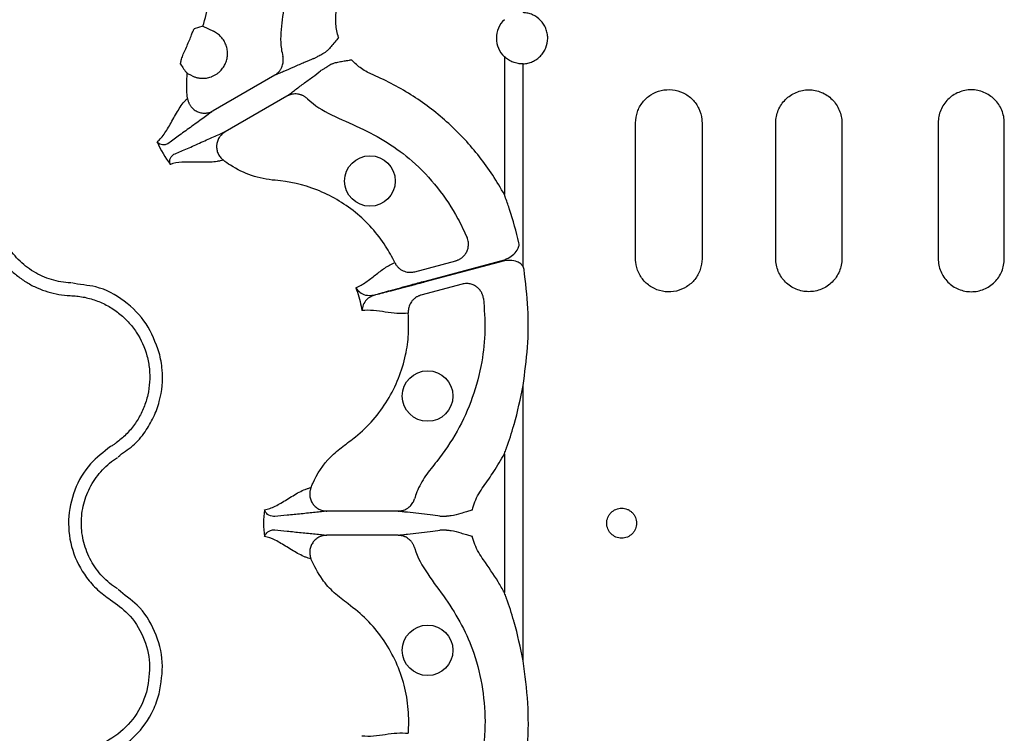
# Model space of a CAD drawing. Extents: x -9359 to 3108, y -963 to 3879.
# Drawn here: x -8760 to -8645, y 2047 to 2131 of the extents above; entities that cross this region are included whole.
import ezdxf

# ---------------------------------------------------------------- set-up
doc = ezdxf.new("R2010")
doc.units = 0
doc.header["$LTSCALE"] = 12
doc.header["$MEASUREMENT"] = 0
doc.layers.add('DUENN-18', color=94, linetype='CONTINUOUS')

msp = doc.modelspace()

# ---------------------------------------------------------------- linework, layer by layer
at = {"layer": 'DUENN-18'}
for p, q in [((-8738.883, 2129.916), (-8739.877, 2129.639)), ((-8738.883, 2129.916), (-8737.639, 2129.332)), ((-8703.448, 2126.341), (-8703.448, 2110.126)), ((-8701.25, 2101.686), (-8701.25, 2125.509)), ((-8740.119, 2124.082), (-8740.713, 2124.362)), ((-8730.434, 2124.169), (-8737.676, 2119.988)), ((-8729.008, 2121.7), (-8736.25, 2117.519)), ((-8688.037, 2102.597), (-8688.037, 2118.569)), ((-8680.222, 2118.569), (-8680.222, 2102.597)), ((-8671.561, 2102.597), (-8671.561, 2118.569)), ((-8663.799, 2118.569), (-8663.799, 2102.597)), ((-8652.475, 2118.569), (-8652.475, 2102.597)), ((-8644.712, 2102.597), (-8644.712, 2118.569)), ((-8713.983, 2101.064), (-8709.159, 2102.356)), ((-8712.772, 2099.972), (-8703.448, 2102.477)), ((-8703.448, 2102.346), (-8712.742, 2099.861)), ((-8701.133, 2101.345), (-8701.25, 2101.686)), ((-8708.421, 2099.602), (-8713.245, 2098.31)), ((-8701.25, 2055.315), (-8701.25, 2087.684)), ((-8703.448, 2079.661), (-8703.448, 2063.338)), ((-8715.939, 2072.925), (-8724.302, 2072.925)), ((-8715.939, 2070.074), (-8724.302, 2070.074))]:
    msp.add_line(p, q, dxfattribs=at)
for centre in [(-8719.244, 2111.727), (-8712.47, 2086.445), (-8712.47, 2056.555)]:
    msp.add_circle(centre, 2.969, dxfattribs=at)
msp.add_arc((-8701.368, 2128.52), 3.013, 133.6844, 226.3156, dxfattribs=at)
for points, knots in [([(-8734.23, 2150.815), (-8734.001, 2150.499), (-8732.923, 2149.009), (-8731.324, 2146.116), (-8729.847, 2142.009), (-8729.115, 2137.713), (-8729.053, 2133.764), (-8729.644, 2130.338), (-8729.821, 2127.966), (-8729.544, 2126.677), (-8729.48, 2126.379)], [0, 0, 0, 0, 0.0458651, 0.2157844, 0.3857027, 0.5555311, 0.7253583, 0.8455727, 0.9643909, 1, 1, 1, 1]), ([(-8738.883, 2129.916), (-8738.582, 2130.823), (-8737.952, 2133.429), (-8737.954, 2138.001), (-8739.315, 2142.163), (-8740.613, 2144.327), (-8741.031, 2144.933)], [0.836163735, 0.836163735, 0.836163735, 0.836163735, 0.839895946, 0.846458559, 0.853021173, 0.855747495, 0.855747495, 0.855747495, 0.855747495]), ([(-8722.938, 2128.584), (-8723.093, 2129.129), (-8723.192, 2129.642), (-8723.255, 2130.411), (-8723.262, 2130.667), (-8723.251, 2131.052), (-8723.244, 2131.181), (-8723.222, 2131.437), (-8723.207, 2131.566), (-8723.191, 2131.694)], [0, 0, 0, 0, 0.5, 0.5, 0.75, 0.75, 0.875, 0.875, 1, 1, 1, 1]), ([(-8701.25, 2125.509), (-8701.06, 2125.517), (-8700.872, 2125.542), (-8700.503, 2125.628), (-8700.32, 2125.689), (-8699.971, 2125.844), (-8699.806, 2125.937), (-8699.491, 2126.155), (-8699.342, 2126.281), (-8699.075, 2126.556), (-8698.955, 2126.705), (-8698.742, 2127.029), (-8698.651, 2127.203), (-8698.433, 2127.739), (-8698.355, 2128.13), (-8698.355, 2128.711), (-8698.374, 2128.907), (-8698.448, 2129.289), (-8698.504, 2129.474), (-8698.65, 2129.833), (-8698.741, 2130.008), (-8698.952, 2130.33), (-8699.072, 2130.48), (-8699.477, 2130.897), (-8699.795, 2131.117), (-8700.32, 2131.351), (-8700.5, 2131.411), (-8700.869, 2131.497), (-8701.06, 2131.523), (-8701.25, 2131.53)], [0, 0, 0, 0, 0.0625, 0.0625, 0.125, 0.125, 0.1875, 0.1875, 0.25, 0.25, 0.3125, 0.3125, 0.375, 0.375, 0.5, 0.5, 0.5625, 0.5625, 0.625, 0.625, 0.6875, 0.6875, 0.75, 0.75, 0.875, 0.875, 0.9375, 0.9375, 1, 1, 1, 1]), ([(-8741.483, 2125.468), (-8741.486, 2125.516), (-8741.491, 2125.607), (-8741.383, 2126.049), (-8741.191, 2126.618), (-8740.887, 2127.275), (-8740.58, 2127.973), (-8740.312, 2128.637), (-8740.1, 2129.179), (-8739.946, 2129.555), (-8739.9, 2129.611), (-8739.877, 2129.639)], [0, 0, 0, 0, 0.1221486, 0.2319764, 0.3412829, 0.4512492, 0.5616935, 0.6720932, 0.7816432, 0.8908167, 1, 1, 1, 1]), ([(-8737.809, 2124.011), (-8737.755, 2124.034), (-8737.648, 2124.078), (-8737.493, 2124.157), (-8737.343, 2124.244), (-8737.199, 2124.34), (-8737.06, 2124.445), (-8736.828, 2124.643), (-8736.531, 2124.969), (-8736.237, 2125.46), (-8736.042, 2125.998), (-8735.959, 2126.565), (-8735.985, 2127.137), (-8736.126, 2127.693), (-8736.37, 2128.211), (-8736.657, 2128.595), (-8736.926, 2128.864), (-8737.147, 2129.044), (-8737.384, 2129.203), (-8737.554, 2129.289), (-8737.639, 2129.332)], [0, 0, 0, 0, 0.02588233, 0.05160251, 0.07725362, 0.10292945, 0.12872356, 0.1547282, 0.23915843, 0.3235595, 0.4080212, 0.49245352, 0.57697751, 0.66148917, 0.74603104, 0.83058497, 0.8731357, 0.91527785, 0.95742736, 1, 1, 1, 1]), ([(-8722.938, 2128.584), (-8723.217, 2128.248), (-8723.635, 2127.743), (-8724.144, 2127.133), (-8724.387, 2126.953), (-8724.481, 2126.884)], [0, 0, 0, 0, 0.5972922, 0.8452759, 1, 1, 1, 1]), ([(-8730.434, 2124.169), (-8730.398, 2124.191), (-8730.326, 2124.234), (-8730.222, 2124.308), (-8730.122, 2124.39), (-8730.025, 2124.479), (-8729.891, 2124.62), (-8729.734, 2124.827), (-8729.59, 2125.098), (-8729.494, 2125.37), (-8729.439, 2125.631), (-8729.42, 2125.89), (-8729.432, 2126.14), (-8729.464, 2126.301), (-8729.48, 2126.379)], [0, 0, 0, 0, 0.0485145, 0.0979363, 0.1481907, 0.1991935, 0.2508516, 0.3740941, 0.5005309, 0.6058509, 0.7092166, 0.8098005, 0.9069083, 1, 1, 1, 1]), ([(-8725.88, 2126.118), (-8725.857, 2126.127), (-8725.808, 2126.152), (-8725.661, 2126.228), (-8725.564, 2126.28), (-8725.322, 2126.413), (-8725.179, 2126.492), (-8724.858, 2126.672), (-8724.675, 2126.774), (-8724.481, 2126.884)], [0, 0, 0, 0, 0.25, 0.25, 0.5, 0.5, 0.75, 0.75, 1, 1, 1, 1]), ([(-8701.25, 2125.509), (-8701.449, 2125.502), (-8701.647, 2125.514), (-8702.04, 2125.576), (-8702.238, 2125.628), (-8702.615, 2125.77), (-8702.795, 2125.859), (-8703.138, 2126.074), (-8703.301, 2126.2), (-8703.448, 2126.341)], [0, 0, 0, 0, 0.25, 0.25, 0.5, 0.5, 0.75, 0.75, 1, 1, 1, 1]), ([(-8725.88, 2126.118), (-8726.19, 2125.996), (-8726.559, 2125.84), (-8727.347, 2125.498), (-8727.767, 2125.312), (-8728.598, 2124.946), (-8729.01, 2124.765), (-8729.584, 2124.518), (-8729.768, 2124.44), (-8730.117, 2124.295), (-8730.281, 2124.229), (-8730.434, 2124.169)], [0, 0, 0, 0, 0.25, 0.25, 0.5, 0.5, 0.75, 0.75, 0.875, 0.875, 1, 1, 1, 1]), ([(-8723.68, 2125.498), (-8723.873, 2125.385), (-8724.053, 2125.278), (-8724.369, 2125.089), (-8724.509, 2125.005), (-8724.745, 2124.862), (-8724.839, 2124.804), (-8724.978, 2124.715), (-8725.024, 2124.685), (-8725.043, 2124.67)], [0, 0, 0, 0, 0.25, 0.25, 0.5, 0.5, 0.75, 0.75, 1, 1, 1, 1]), ([(-8723.68, 2125.498), (-8723.602, 2125.543), (-8723.512, 2125.578), (-8723.33, 2125.637), (-8723.236, 2125.661), (-8722.949, 2125.726), (-8722.757, 2125.76), (-8722.373, 2125.825), (-8722.18, 2125.856), (-8721.891, 2125.902), (-8721.795, 2125.918), (-8721.651, 2125.942), (-8721.603, 2125.95), (-8721.506, 2125.967), (-8721.458, 2125.975), (-8721.411, 2125.989)], [0, 0, 0, 0, 0.125, 0.125, 0.25, 0.25, 0.5, 0.5, 0.75, 0.75, 0.875, 0.875, 0.9375, 0.9375, 1, 1, 1, 1]), ([(-8718.87, 2124.21), (-8718.989, 2124.261), (-8719.108, 2124.312), (-8719.342, 2124.422), (-8719.457, 2124.48), (-8719.796, 2124.663), (-8720.015, 2124.798), (-8720.438, 2125.091), (-8720.644, 2125.25), (-8721.034, 2125.59), (-8721.219, 2125.77), (-8721.411, 2125.989)], [0, 0, 0, 0, 0.125, 0.125, 0.25, 0.25, 0.5, 0.5, 0.75, 0.75, 1, 1, 1, 1]), ([(-8740.671, 2121.431), (-8740.69, 2121.57), (-8740.823, 2122.54), (-8740.764, 2123.521), (-8740.713, 2124.362)], [0, 0, 0, 0, 0.14378869, 1, 1, 1, 1]), ([(-8740.119, 2124.082), (-8740.069, 2124.06), (-8739.97, 2124.015), (-8739.816, 2123.958), (-8739.661, 2123.91), (-8739.504, 2123.871), (-8739.344, 2123.841), (-8739.182, 2123.82), (-8738.884, 2123.798), (-8738.448, 2123.819), (-8738.046, 2123.92), (-8737.839, 2124), (-8737.809, 2124.011)], [0, 0, 0, 0, 0.0691246, 0.1377117, 0.2059771, 0.2741394, 0.3424184, 0.4110327, 0.4801976, 0.7197187, 0.9592743, 1, 1, 1, 1]), ([(-8729.008, 2121.7), (-8728.88, 2121.803), (-8728.741, 2121.911), (-8728.441, 2122.141), (-8728.281, 2122.262), (-8727.781, 2122.636), (-8727.418, 2122.902), (-8726.685, 2123.438), (-8726.314, 2123.709), (-8725.624, 2124.221), (-8725.304, 2124.462), (-8725.043, 2124.67)], [0, 0, 0, 0, 0.125, 0.125, 0.25, 0.25, 0.5, 0.5, 0.75, 0.75, 1, 1, 1, 1]), ([(-8703.448, 2110.126), (-8703.869, 2110.902), (-8704.324, 2111.662), (-8705.3, 2113.149), (-8705.821, 2113.875), (-8706.918, 2115.277), (-8707.498, 2115.957), (-8708.708, 2117.26), (-8709.336, 2117.883), (-8711.29, 2119.665), (-8712.682, 2120.739), (-8714.909, 2122.179), (-8715.675, 2122.63), (-8717.248, 2123.47), (-8718.051, 2123.857), (-8718.87, 2124.21)], [0, 0, 0, 0, 0.125, 0.125, 0.25, 0.25, 0.375, 0.375, 0.5, 0.5, 0.75, 0.75, 0.875, 0.875, 1, 1, 1, 1]), ([(-8726.617, 2121.421), (-8726.65, 2121.451), (-8726.716, 2121.511), (-8726.824, 2121.594), (-8726.939, 2121.671), (-8727.062, 2121.742), (-8727.192, 2121.804), (-8727.329, 2121.858), (-8727.471, 2121.903), (-8727.618, 2121.937), (-8727.817, 2121.967), (-8728.083, 2121.978), (-8728.371, 2121.943), (-8728.621, 2121.876), (-8728.823, 2121.8), (-8728.947, 2121.733), (-8729.008, 2121.7)], [0, 0, 0, 0, 0.0513026, 0.103915, 0.1577626, 0.2127552, 0.2687874, 0.3257389, 0.3834762, 0.4418531, 0.5007138, 0.6177208, 0.7502988, 0.8356272, 0.9189886, 1, 1, 1, 1]), ([(-8688.037, 2118.569), (-8687.994, 2119.005), (-8687.909, 2119.876), (-8687.248, 2121.036), (-8686.271, 2121.926), (-8685.04, 2122.446), (-8683.699, 2122.529), (-8682.403, 2122.158), (-8681.304, 2121.376), (-8680.535, 2120.278), (-8680.245, 2119.281), (-8680.227, 2118.706), (-8680.222, 2118.569)], [0, 0, 0, 0, 0.1059584, 0.2119135, 0.3184761, 0.4261959, 0.5348046, 0.6436285, 0.7520133, 0.8596155, 0.9664574, 1, 1, 1, 1]), ([(-8671.561, 2118.569), (-8671.561, 2118.826), (-8671.536, 2119.078), (-8671.437, 2119.574), (-8671.363, 2119.821), (-8671.168, 2120.291), (-8671.048, 2120.514), (-8670.767, 2120.935), (-8670.603, 2121.135), (-8670.245, 2121.493), (-8670.049, 2121.653), (-8669.625, 2121.937), (-8669.4, 2122.057), (-8668.933, 2122.251), (-8668.689, 2122.325), (-8668.188, 2122.425), (-8667.937, 2122.45), (-8667.431, 2122.45), (-8667.174, 2122.425), (-8666.676, 2122.326), (-8666.434, 2122.253), (-8665.965, 2122.059), (-8665.737, 2121.938), (-8665.316, 2121.658), (-8665.12, 2121.497), (-8664.757, 2121.136), (-8664.596, 2120.939), (-8664.315, 2120.519), (-8664.193, 2120.292), (-8663.998, 2119.822), (-8663.924, 2119.58), (-8663.824, 2119.082), (-8663.799, 2118.826), (-8663.799, 2118.569)], [0, 0, 0, 0, 0.0625, 0.0625, 0.125, 0.125, 0.1875, 0.1875, 0.25, 0.25, 0.3125, 0.3125, 0.375, 0.375, 0.4375, 0.4375, 0.5, 0.5, 0.5625, 0.5625, 0.625, 0.625, 0.6875, 0.6875, 0.75, 0.75, 0.8125, 0.8125, 0.875, 0.875, 0.9375, 0.9375, 1, 1, 1, 1]), ([(-8644.712, 2118.569), (-8644.712, 2118.826), (-8644.738, 2119.078), (-8644.836, 2119.574), (-8644.911, 2119.821), (-8645.106, 2120.291), (-8645.225, 2120.514), (-8645.507, 2120.935), (-8645.671, 2121.135), (-8646.029, 2121.493), (-8646.224, 2121.653), (-8646.648, 2121.937), (-8646.874, 2122.057), (-8647.34, 2122.251), (-8647.585, 2122.325), (-8648.085, 2122.425), (-8648.337, 2122.45), (-8648.843, 2122.45), (-8649.1, 2122.425), (-8649.597, 2122.326), (-8649.839, 2122.253), (-8650.309, 2122.059), (-8650.536, 2121.938), (-8650.957, 2121.658), (-8651.153, 2121.497), (-8651.516, 2121.136), (-8651.677, 2120.939), (-8651.959, 2120.519), (-8652.081, 2120.292), (-8652.276, 2119.822), (-8652.35, 2119.58), (-8652.449, 2119.082), (-8652.475, 2118.826), (-8652.475, 2118.569)], [0, 0, 0, 0, 0.0625, 0.0625, 0.125, 0.125, 0.1875, 0.1875, 0.25, 0.25, 0.3125, 0.3125, 0.375, 0.375, 0.4375, 0.4375, 0.5, 0.5, 0.5625, 0.5625, 0.625, 0.625, 0.6875, 0.6875, 0.75, 0.75, 0.8125, 0.8125, 0.875, 0.875, 0.9375, 0.9375, 1, 1, 1, 1]), ([(-8744.229, 2116.333), (-8744.064, 2116.469), (-8743.907, 2116.624), (-8743.606, 2116.974), (-8743.462, 2117.168), (-8743.04, 2117.793), (-8742.773, 2118.269), (-8742.224, 2119.264), (-8741.942, 2119.785), (-8741.488, 2120.492), (-8741.332, 2120.715), (-8741.09, 2121.015), (-8741.008, 2121.108), (-8740.842, 2121.281), (-8740.757, 2121.359), (-8740.671, 2121.431)], [0, 0, 0, 0, 0.125, 0.125, 0.25, 0.25, 0.5, 0.5, 0.75, 0.75, 0.875, 0.875, 0.9375, 0.9375, 1, 1, 1, 1]), ([(-8740.671, 2121.431), (-8740.663, 2121.383), (-8740.648, 2121.289), (-8740.611, 2121.15), (-8740.566, 2121.015), (-8740.512, 2120.884), (-8740.449, 2120.76), (-8740.38, 2120.643), (-8740.238, 2120.436), (-8739.982, 2120.163), (-8739.575, 2119.902), (-8739.107, 2119.741), (-8738.708, 2119.705), (-8738.374, 2119.736), (-8738.118, 2119.792), (-8737.877, 2119.88), (-8737.733, 2119.957), (-8737.676, 2119.988)], [0, 0, 0, 0, 0.0367676, 0.0734839, 0.1099849, 0.1461055, 0.1816835, 0.2165622, 0.2505935, 0.3738833, 0.5004808, 0.6178971, 0.7498873, 0.8038634, 0.875118, 0.9501175, 1, 1, 1, 1]), ([(-8726.617, 2121.421), (-8726.603, 2121.407), (-8725.772, 2120.622), (-8723.701, 2119.394), (-8720.401, 2118.064), (-8717.175, 2116.321), (-8714.028, 2114.021), (-8711.233, 2110.983), (-8709.132, 2107.893), (-8708.176, 2105.834), (-8707.83, 2105.089)], [0, 0, 0, 0, 0.0023732, 0.1343074, 0.2778143, 0.4212759, 0.5635889, 0.7335986, 0.9036073, 1, 1, 1, 1]), ([(-8737.676, 2119.988), (-8737.759, 2119.923), (-8737.846, 2119.855), (-8738.031, 2119.714), (-8738.129, 2119.64), (-8738.434, 2119.412), (-8738.655, 2119.251), (-8739.345, 2118.749), (-8739.844, 2118.392), (-8740.832, 2117.684), (-8741.32, 2117.334), (-8742.22, 2116.677), (-8742.631, 2116.37), (-8742.976, 2116.102)], [0, 0, 0, 0, 0.0625, 0.0625, 0.125, 0.125, 0.25, 0.25, 0.5, 0.5, 0.75, 0.75, 1, 1, 1, 1]), ([(-8742.266, 2114.872), (-8741.861, 2115.037), (-8741.39, 2115.24), (-8740.371, 2115.69), (-8739.824, 2115.938), (-8738.717, 2116.439), (-8738.158, 2116.693), (-8737.378, 2117.04), (-8737.128, 2117.15), (-8736.778, 2117.3), (-8736.666, 2117.348), (-8736.45, 2117.438), (-8736.349, 2117.479), (-8736.25, 2117.519)], [0, 0, 0, 0, 0.25, 0.25, 0.5, 0.5, 0.75, 0.75, 0.875, 0.875, 0.9375, 0.9375, 1, 1, 1, 1]), ([(-8736.25, 2117.519), (-8736.285, 2117.498), (-8736.365, 2117.45), (-8736.498, 2117.354), (-8736.662, 2117.212), (-8736.818, 2117.039), (-8737.012, 2116.765), (-8737.181, 2116.401), (-8737.274, 2115.915), (-8737.251, 2115.432), (-8737.133, 2115.042), (-8736.987, 2114.756), (-8736.852, 2114.555), (-8736.69, 2114.366), (-8736.563, 2114.258), (-8736.499, 2114.203)], [0, 0, 0, 0, 0.03067898, 0.07216478, 0.125486, 0.19655847, 0.25051363, 0.38274416, 0.5003877, 0.62676473, 0.74986105, 0.80987392, 0.87213195, 0.93579869, 1, 1, 1, 1]), ([(-8742.976, 2116.102), (-8743.056, 2116.055), (-8743.135, 2116.024), (-8743.285, 2115.983), (-8743.356, 2115.973), (-8743.556, 2115.963), (-8743.673, 2115.982), (-8743.982, 2116.078), (-8744.133, 2116.195), (-8744.229, 2116.333)], [0, 0, 0, 0, 0.125, 0.125, 0.25, 0.25, 0.5, 0.5, 1, 1, 1, 1]), ([(-8742.692, 2113.671), (-8742.693, 2113.674), (-8742.703, 2113.695), (-8742.75, 2113.812), (-8742.789, 2114.05), (-8742.707, 2114.385), (-8742.544, 2114.674), (-8742.341, 2114.815), (-8742.266, 2114.872), (-8742.266, 2114.872)], [0, 0, 0, 0, 0.0079686, 0.069016, 0.3722226, 0.6584431, 0.8574013, 0.9999812, 1, 1, 1, 1]), ([(-8763.47, 2113.847), (-8763.885, 2113.047), (-8764.193, 2112.211), (-8764.497, 2110.901), (-8764.571, 2110.455), (-8764.663, 2109.568), (-8764.68, 2109.124), (-8764.66, 2108.235), (-8764.622, 2107.791), (-8764.49, 2106.9), (-8764.396, 2106.462), (-8764.155, 2105.606), (-8764.009, 2105.187), (-8763.663, 2104.366), (-8763.462, 2103.961), (-8762.789, 2102.797), (-8762.251, 2102.09), (-8761.313, 2101.131), (-8760.976, 2100.828), (-8760.277, 2100.274), (-8759.912, 2100.021), (-8759.152, 2099.56), (-8758.757, 2099.352), (-8757.936, 2098.986), (-8757.516, 2098.829), (-8756.24, 2098.443), (-8755.366, 2098.292), (-8754.465, 2098.251)], [0, 0, 0, 0, 0.125, 0.125, 0.1875, 0.1875, 0.25, 0.25, 0.3125, 0.3125, 0.375, 0.375, 0.4375, 0.4375, 0.5, 0.5, 0.625, 0.625, 0.6875, 0.6875, 0.75, 0.75, 0.8125, 0.8125, 0.875, 0.875, 1, 1, 1, 1]), ([(-8736.499, 2114.203), (-8736.604, 2114.165), (-8736.713, 2114.131), (-8736.946, 2114.073), (-8737.068, 2114.049), (-8737.448, 2113.989), (-8737.72, 2113.965), (-8738.559, 2113.926), (-8739.151, 2113.942), (-8740.287, 2113.964), (-8740.834, 2113.972), (-8741.836, 2113.901), (-8742.294, 2113.824), (-8742.692, 2113.671)], [0, 0, 0, 0, 0.0625, 0.0625, 0.125, 0.125, 0.25, 0.25, 0.5, 0.5, 0.75, 0.75, 1, 1, 1, 1]), ([(-8716.325, 2102.14), (-8716.64, 2102.806), (-8717.866, 2105.012), (-8720.79, 2108.271), (-8725.413, 2110.944), (-8728.746, 2111.684), (-8731.344, 2111.886), (-8733.2, 2112.277), (-8735.189, 2113.245), (-8736.216, 2113.98), (-8736.499, 2114.203)], [0.780086743, 0.780086743, 0.780086743, 0.780086743, 0.782813065, 0.789375678, 0.795938291, 0.802500905, 0.802500905, 0.806354958, 0.810209012, 0.811753658, 0.811753658, 0.811753658, 0.811753658]), ([(-8754.398, 2099.755), (-8755.172, 2099.789), (-8755.924, 2099.918), (-8757.02, 2100.25), (-8757.381, 2100.384), (-8758.087, 2100.699), (-8758.427, 2100.877), (-8759.08, 2101.272), (-8759.394, 2101.49), (-8759.995, 2101.966), (-8760.284, 2102.226), (-8761.091, 2103.05), (-8761.553, 2103.658), (-8762.132, 2104.658), (-8762.304, 2105.006), (-8762.601, 2105.711), (-8762.727, 2106.072), (-8762.934, 2106.808), (-8763.014, 2107.184), (-8763.128, 2107.949), (-8763.16, 2108.332), (-8763.177, 2109.096), (-8763.162, 2109.477), (-8763.083, 2110.239), (-8763.019, 2110.622), (-8762.757, 2111.748), (-8762.491, 2112.466), (-8762.134, 2113.153)], [0, 0, 0, 0, 0.125, 0.125, 0.1875, 0.1875, 0.25, 0.25, 0.3125, 0.3125, 0.375, 0.375, 0.5, 0.5, 0.5625, 0.5625, 0.625, 0.625, 0.6875, 0.6875, 0.75, 0.75, 0.8125, 0.8125, 0.875, 0.875, 1, 1, 1, 1]), ([(-8701.732, 2104.465), (-8702.07, 2105.777), (-8702.418, 2107.132), (-8703.014, 2108.928), (-8703.201, 2109.46), (-8703.397, 2109.988), (-8703.425, 2110.064), (-8703.444, 2110.115), (-8703.448, 2110.126)], [0, 0, 0, 0, 0.68645034, 0.70864859, 0.9592334, 0.9720635, 0.99391127, 1, 1, 1, 1]), ([(-8709.159, 2102.356), (-8709.116, 2102.369), (-8709.029, 2102.394), (-8708.899, 2102.444), (-8708.77, 2102.503), (-8708.643, 2102.573), (-8708.518, 2102.654), (-8708.327, 2102.8), (-8708.088, 2103.042), (-8707.855, 2103.411), (-8707.708, 2103.822), (-8707.658, 2104.203), (-8707.675, 2104.535), (-8707.727, 2104.819), (-8707.796, 2104.999), (-8707.83, 2105.089)], [0, 0, 0, 0, 0.0390997, 0.0793144, 0.1205942, 0.1628759, 0.2060827, 0.2501244, 0.3723363, 0.4999281, 0.6269889, 0.749642, 0.8321399, 0.9160059, 1, 1, 1, 1]), ([(-8703.448, 2102.477), (-8703.296, 2102.535), (-8702.885, 2102.691), (-8702.316, 2103.109), (-8701.896, 2103.64), (-8701.699, 2104.117), (-8701.723, 2104.364), (-8701.732, 2104.465)], [0, 0, 0, 0, 0.1731551, 0.4672447, 0.7391417, 0.8931795, 1, 1, 1, 1]), ([(-8720.9, 2099.176), (-8720.484, 2099.347), (-8720.092, 2099.583), (-8719.335, 2100.11), (-8718.969, 2100.4), (-8718.24, 2100.972), (-8717.876, 2101.252), (-8717.124, 2101.752), (-8716.736, 2101.97), (-8716.325, 2102.14)], [0, 0, 0, 0, 0.25, 0.25, 0.5, 0.5, 0.75, 0.75, 1, 1, 1, 1]), ([(-8716.325, 2102.14), (-8716.303, 2102.098), (-8716.26, 2102.011), (-8716.182, 2101.886), (-8716.094, 2101.763), (-8715.994, 2101.646), (-8715.884, 2101.535), (-8715.764, 2101.431), (-8715.634, 2101.336), (-8715.496, 2101.251), (-8715.302, 2101.152), (-8715.031, 2101.053), (-8714.721, 2100.998), (-8714.439, 2100.991), (-8714.206, 2101.012), (-8714.057, 2101.046), (-8713.983, 2101.064)], [0, 0, 0, 0, 0.0513835, 0.1040827, 0.1580041, 0.2130359, 0.2690486, 0.3258963, 0.3834186, 0.441443, 0.4997881, 0.616718, 0.7497976, 0.8356719, 0.9192169, 1, 1, 1, 1]), ([(-8701.25, 2101.686), (-8701.335, 2101.793), (-8701.519, 2102.024), (-8702.046, 2102.292), (-8702.714, 2102.435), (-8703.226, 2102.373), (-8703.448, 2102.346)], [0, 0, 0, 0, 0.1685485, 0.3649664, 0.7244234, 1, 1, 1, 1]), ([(-8680.222, 2102.597), (-8680.265, 2102.16), (-8680.351, 2101.286), (-8681.017, 2100.122), (-8681.999, 2099.234), (-8683.231, 2098.719), (-8684.567, 2098.639), (-8685.86, 2099.01), (-8686.959, 2099.793), (-8687.728, 2100.895), (-8688.014, 2101.892), (-8688.033, 2102.464), (-8688.037, 2102.597)], [0, 0, 0, 0, 0.1063252, 0.2126574, 0.3192732, 0.4265583, 0.5346475, 0.6433576, 0.752147, 0.860291, 0.9672921, 1, 1, 1, 1]), ([(-8663.799, 2102.597), (-8663.799, 2102.341), (-8663.824, 2102.089), (-8663.923, 2101.592), (-8663.997, 2101.346), (-8664.192, 2100.876), (-8664.312, 2100.653), (-8664.594, 2100.231), (-8664.758, 2100.031), (-8665.116, 2099.673), (-8665.312, 2099.512), (-8665.736, 2099.229), (-8665.962, 2099.108), (-8666.429, 2098.915), (-8666.673, 2098.841), (-8667.174, 2098.741), (-8667.426, 2098.717), (-8667.932, 2098.717), (-8668.189, 2098.742), (-8668.686, 2098.841), (-8668.928, 2098.914), (-8669.397, 2099.108), (-8669.624, 2099.229), (-8670.045, 2099.51), (-8670.241, 2099.67), (-8670.603, 2100.032), (-8670.764, 2100.228), (-8671.046, 2100.648), (-8671.167, 2100.874), (-8671.362, 2101.345), (-8671.436, 2101.587), (-8671.536, 2102.084), (-8671.561, 2102.341), (-8671.561, 2102.597)], [0, 0, 0, 0, 0.0625, 0.0625, 0.125, 0.125, 0.1875, 0.1875, 0.25, 0.25, 0.3125, 0.3125, 0.375, 0.375, 0.4375, 0.4375, 0.5, 0.5, 0.5625, 0.5625, 0.625, 0.625, 0.6875, 0.6875, 0.75, 0.75, 0.8125, 0.8125, 0.875, 0.875, 0.9375, 0.9375, 1, 1, 1, 1]), ([(-8652.475, 2102.597), (-8652.475, 2102.341), (-8652.45, 2102.089), (-8652.351, 2101.592), (-8652.276, 2101.346), (-8652.081, 2100.876), (-8651.962, 2100.653), (-8651.68, 2100.231), (-8651.516, 2100.031), (-8651.158, 2099.673), (-8650.962, 2099.512), (-8650.538, 2099.229), (-8650.312, 2099.108), (-8649.845, 2098.915), (-8649.6, 2098.841), (-8649.1, 2098.741), (-8648.848, 2098.717), (-8648.342, 2098.717), (-8648.085, 2098.742), (-8647.588, 2098.841), (-8647.346, 2098.914), (-8646.877, 2099.108), (-8646.649, 2099.229), (-8646.229, 2099.51), (-8646.033, 2099.67), (-8645.671, 2100.032), (-8645.509, 2100.228), (-8645.228, 2100.648), (-8645.107, 2100.874), (-8644.911, 2101.345), (-8644.838, 2101.587), (-8644.738, 2102.084), (-8644.712, 2102.341), (-8644.712, 2102.597)], [0, 0, 0, 0, 0.0625, 0.0625, 0.125, 0.125, 0.1875, 0.1875, 0.25, 0.25, 0.3125, 0.3125, 0.375, 0.375, 0.4375, 0.4375, 0.5, 0.5, 0.5625, 0.5625, 0.625, 0.625, 0.6875, 0.6875, 0.75, 0.75, 0.8125, 0.8125, 0.875, 0.875, 0.9375, 0.9375, 1, 1, 1, 1]), ([(-8701.25, 2087.684), (-8701.046, 2089.179), (-8700.637, 2092.182), (-8700.585, 2096.771), (-8700.95, 2099.814), (-8701.133, 2101.345)], [0, 0, 0, 0, 0.32981285, 0.66284029, 1, 1, 1, 1]), ([(-8743.991, 2091.547), (-8744.431, 2092.721), (-8745.311, 2095.069), (-8748.017, 2097.733), (-8751.114, 2099.472), (-8753.365, 2099.517), (-8754.302, 2099.751), (-8754.302, 2099.751)], [0, 0, 0, 0, 0.2645695, 0.5291788, 0.7937827, 0.9999956, 1, 1, 1, 1]), ([(-8718.781, 2098.319), (-8718.704, 2098.341), (-8718.147, 2098.5), (-8716.791, 2098.881), (-8714.744, 2099.442), (-8713.323, 2099.824), (-8712.772, 2099.972)], [0, 0, 0, 0, 0.0529852, 0.3801027, 0.7595204, 1, 1, 1, 1]), ([(-8712.742, 2099.861), (-8713.294, 2099.713), (-8714.715, 2099.333), (-8716.786, 2098.791), (-8718.147, 2098.444), (-8718.707, 2098.304), (-8718.773, 2098.288)], [0, 0, 0, 0, 0.24050348, 0.6199517, 0.95504742, 1, 1, 1, 1]), ([(-8705.904, 2097.9), (-8705.91, 2097.947), (-8705.924, 2098.043), (-8705.956, 2098.184), (-8705.999, 2098.322), (-8706.051, 2098.456), (-8706.112, 2098.585), (-8706.227, 2098.791), (-8706.431, 2099.058), (-8706.755, 2099.333), (-8707.139, 2099.539), (-8707.514, 2099.646), (-8707.861, 2099.677), (-8708.15, 2099.664), (-8708.332, 2099.622), (-8708.421, 2099.602)], [0, 0, 0, 0, 0.0419106, 0.0839429, 0.125943, 0.1677551, 0.209224, 0.2501986, 0.3728778, 0.499959, 0.6177653, 0.7496555, 0.8369659, 0.920601, 1, 1, 1, 1]), ([(-8720.9, 2099.176), (-8720.87, 2099.094), (-8720.713, 2098.656), (-8720.467, 2097.85), (-8720.277, 2097.03), (-8720.194, 2096.572), (-8720.179, 2096.486)], [0, 0, 0, 0, 0.0946161, 0.5000005, 0.9053854, 1, 1, 1, 1]), ([(-8720.9, 2099.176), (-8720.898, 2099.174), (-8720.776, 2098.982), (-8720.461, 2098.643), (-8719.771, 2098.232), (-8719.124, 2098.288), (-8718.781, 2098.319)], [0, 0, 0, 0, 0.0036417, 0.3305707, 0.6453052, 1, 1, 1, 1]), ([(-8754.465, 2098.251), (-8754.337, 2098.246), (-8754.207, 2098.242), (-8753.95, 2098.226), (-8753.822, 2098.215), (-8753.439, 2098.175), (-8753.185, 2098.139), (-8752.681, 2098.045), (-8752.431, 2097.988), (-8751.933, 2097.853), (-8751.686, 2097.775), (-8750.961, 2097.514), (-8750.496, 2097.304), (-8749.826, 2096.933), (-8749.607, 2096.8), (-8749.179, 2096.516), (-8748.968, 2096.364), (-8748.361, 2095.886), (-8747.987, 2095.539), (-8747.296, 2094.788), (-8746.978, 2094.382), (-8746.125, 2093.089), (-8745.707, 2092.159), (-8745.439, 2091.159)], [0, 0, 0, 0, 0.03125, 0.03125, 0.0625, 0.0625, 0.125, 0.125, 0.1875, 0.1875, 0.25, 0.25, 0.375, 0.375, 0.4375, 0.4375, 0.5, 0.5, 0.625, 0.625, 0.75, 0.75, 1, 1, 1, 1]), ([(-8718.773, 2098.288), (-8719.085, 2098.143), (-8719.674, 2097.868), (-8720.066, 2097.167), (-8720.169, 2096.716), (-8720.179, 2096.488), (-8720.179, 2096.486)], [0, 0, 0, 0, 0.3546959, 0.6694288, 0.9963583, 1, 1, 1, 1]), ([(-8713.245, 2098.31), (-8713.288, 2098.297), (-8713.376, 2098.272), (-8713.504, 2098.223), (-8713.631, 2098.165), (-8713.756, 2098.096), (-8713.934, 2097.982), (-8714.151, 2097.802), (-8714.366, 2097.549), (-8714.528, 2097.281), (-8714.641, 2097.015), (-8714.712, 2096.742), (-8714.746, 2096.471), (-8714.738, 2096.294), (-8714.735, 2096.206)], [0, 0, 0, 0, 0.0481027, 0.0972603, 0.1473915, 0.1984028, 0.2501881, 0.3734393, 0.5000359, 0.6048735, 0.708204, 0.8090382, 0.9065277, 1, 1, 1, 1]), ([(-8705.904, 2097.9), (-8705.811, 2096.659), (-8705.626, 2094.178), (-8706.047, 2090.247), (-8707.102, 2086.231), (-8708.881, 2082.265), (-8710.935, 2079.298), (-8712.747, 2077.089), (-8713.616, 2075.584), (-8713.921, 2074.633), (-8714.008, 2074.363)], [0, 0, 0, 0, 0.1457259, 0.29145235, 0.46133529, 0.63121823, 0.79855799, 0.88291709, 0.96664405, 1, 1, 1, 1]), ([(-8726.174, 2075.673), (-8726.108, 2075.832), (-8725.557, 2077.158), (-8724.385, 2078.931), (-8722.439, 2080.54), (-8720.636, 2081.821), (-8718.811, 2083.609), (-8717.103, 2085.926), (-8715.817, 2088.506), (-8715.019, 2091.136), (-8714.641, 2093.728), (-8714.703, 2095.38), (-8714.735, 2096.206)], [0, 0, 0, 0, 0.021187, 0.1759724, 0.2526561, 0.3296483, 0.4466798, 0.5637091, 0.6807961, 0.7978813, 0.8989421, 1, 1, 1, 1]), ([(-8714.735, 2096.206), (-8715.176, 2096.148), (-8715.621, 2096.143), (-8716.522, 2096.201), (-8716.977, 2096.261), (-8717.895, 2096.391), (-8718.357, 2096.46), (-8719.276, 2096.537), (-8719.733, 2096.546), (-8720.179, 2096.486)], [0, 0, 0, 0, 0.25, 0.25, 0.5, 0.5, 0.75, 0.75, 1, 1, 1, 1]), ([(-8748.819, 2079.287), (-8748.819, 2079.287), (-8748.306, 2079.8), (-8746.999, 2080.507), (-8745.659, 2082.18), (-8744.61, 2083.94), (-8743.735, 2086.355), (-8743.455, 2088.991), (-8743.851, 2090.877), (-8743.991, 2091.547)], [0, 0, 0, 0, 0.00000301, 0.15468672, 0.309372, 0.44991676, 0.59046236, 0.85436989, 1, 1, 1, 1]), ([(-8745.439, 2091.159), (-8745.305, 2090.659), (-8745.212, 2090.151), (-8745.109, 2089.122), (-8745.099, 2088.605), (-8745.162, 2087.585), (-8745.234, 2087.078), (-8745.404, 2086.325), (-8745.471, 2086.073), (-8745.625, 2085.582), (-8745.711, 2085.341), (-8745.997, 2084.63), (-8746.225, 2084.174), (-8746.755, 2083.296), (-8747.06, 2082.872), (-8747.722, 2082.094), (-8748.081, 2081.734), (-8748.661, 2081.239), (-8748.861, 2081.082), (-8749.172, 2080.857), (-8749.277, 2080.784), (-8749.491, 2080.641), (-8749.601, 2080.573), (-8749.71, 2080.504)], [0, 0, 0, 0, 0.125, 0.125, 0.25, 0.25, 0.375, 0.375, 0.4375, 0.4375, 0.5, 0.5, 0.625, 0.625, 0.75, 0.75, 0.875, 0.875, 0.9375, 0.9375, 0.96875, 0.96875, 1, 1, 1, 1]), ([(-8703.448, 2079.661), (-8703.444, 2079.672), (-8703.371, 2079.868), (-8703.286, 2080.1), (-8702.894, 2081.189), (-8702.585, 2082.146), (-8701.883, 2084.576), (-8701.562, 2086.153), (-8701.25, 2087.684)], [0, 0, 0, 0, 0.0043249, 0.0751668, 0.0889158, 0.4209215, 0.4373442, 1, 1, 1, 1]), ([(-8749.71, 2080.504), (-8750.542, 2079.867), (-8752.329, 2078.498), (-8754.097, 2075.449), (-8754.845, 2071.886), (-8754.359, 2068.257), (-8752.946, 2065.505), (-8751.287, 2063.627), (-8750.236, 2062.873), (-8749.71, 2062.496)], [0, 0, 0, 0, 0.1462552, 0.3143384, 0.4821742, 0.6503374, 0.8185756, 0.9092871, 1, 1, 1, 1]), ([(-8748.9, 2063.764), (-8749.553, 2064.18), (-8750.14, 2064.668), (-8750.923, 2065.504), (-8751.169, 2065.801), (-8751.623, 2066.426), (-8751.828, 2066.75), (-8752.196, 2067.419), (-8752.359, 2067.765), (-8752.641, 2068.478), (-8752.762, 2068.848), (-8753.049, 2069.964), (-8753.145, 2070.722), (-8753.146, 2071.877), (-8753.121, 2072.264), (-8753.026, 2073.024), (-8752.955, 2073.399), (-8752.765, 2074.14), (-8752.647, 2074.506), (-8752.363, 2075.225), (-8752.2, 2075.573), (-8751.832, 2076.243), (-8751.628, 2076.565), (-8751.179, 2077.186), (-8750.932, 2077.486), (-8750.143, 2078.33), (-8749.553, 2078.819), (-8748.9, 2079.236)], [0, 0, 0, 0, 0.125, 0.125, 0.1875, 0.1875, 0.25, 0.25, 0.3125, 0.3125, 0.375, 0.375, 0.5, 0.5, 0.5625, 0.5625, 0.625, 0.625, 0.6875, 0.6875, 0.75, 0.75, 0.8125, 0.8125, 0.875, 0.875, 1, 1, 1, 1]), ([(-8705.905, 2075.821), (-8705.49, 2076.398), (-8704.601, 2077.633), (-8703.849, 2078.956), (-8703.448, 2079.661)], [0, 0, 0, 0, 0.4669281, 1, 1, 1, 1]), ([(-8731.625, 2073.065), (-8731.422, 2073.099), (-8731.215, 2073.154), (-8730.794, 2073.304), (-8730.58, 2073.398), (-8729.924, 2073.725), (-8729.469, 2074.002), (-8728.526, 2074.585), (-8728.036, 2074.892), (-8727.313, 2075.274), (-8727.073, 2075.389), (-8726.726, 2075.525), (-8726.612, 2075.564), (-8726.389, 2075.629), (-8726.281, 2075.654), (-8726.174, 2075.673)], [0, 0, 0, 0, 0.125, 0.125, 0.25, 0.25, 0.5, 0.5, 0.75, 0.75, 0.875, 0.875, 0.9375, 0.9375, 1, 1, 1, 1]), ([(-8726.174, 2075.673), (-8726.191, 2075.628), (-8726.225, 2075.538), (-8726.263, 2075.399), (-8726.291, 2075.26), (-8726.309, 2075.119), (-8726.317, 2074.981), (-8726.316, 2074.844), (-8726.297, 2074.594), (-8726.211, 2074.23), (-8725.989, 2073.8), (-8725.665, 2073.427), (-8725.337, 2073.197), (-8725.032, 2073.056), (-8724.783, 2072.977), (-8724.53, 2072.932), (-8724.367, 2072.927), (-8724.302, 2072.925)], [0, 0, 0, 0, 0.0367676, 0.0734839, 0.1099848, 0.1461054, 0.1816834, 0.2165622, 0.2505935, 0.3738832, 0.5004808, 0.6178969, 0.7498873, 0.8038628, 0.875118, 0.9501166, 1, 1, 1, 1]), ([(-8707.215, 2073.044), (-8707.214, 2073.052), (-8707.138, 2073.384), (-8706.848, 2074.38), (-8706.285, 2075.241), (-8705.905, 2075.821)], [0, 0, 0, 0, 0.0078244, 0.3308723, 1, 1, 1, 1]), ([(-8715.939, 2072.925), (-8715.898, 2072.926), (-8715.813, 2072.928), (-8715.686, 2072.94), (-8715.558, 2072.96), (-8715.43, 2072.989), (-8715.244, 2073.044), (-8715.004, 2073.145), (-8714.744, 2073.307), (-8714.525, 2073.495), (-8714.347, 2073.694), (-8714.201, 2073.909), (-8714.086, 2074.131), (-8714.034, 2074.287), (-8714.008, 2074.363)], [0, 0, 0, 0, 0.0485145, 0.0979363, 0.1481907, 0.1991935, 0.2508516, 0.3740941, 0.5005309, 0.6058509, 0.7092166, 0.8098005, 0.9069083, 1, 1, 1, 1]), ([(-8730.398, 2072.271), (-8730.398, 2072.271), (-8730.398, 2072.271), (-8731.199, 2072.358), (-8731.417, 2072.685), (-8731.595, 2072.95), (-8731.625, 2073.062), (-8731.625, 2073.065)], [0, 0, 0, 0, 0.0000099, 0.2616747, 0.6883496, 0.993684, 1, 1, 1, 1]), ([(-8707.215, 2073.044), (-8707.219, 2073.043), (-8707.234, 2073.039), (-8707.292, 2073.021), (-8707.518, 2072.954), (-8707.95, 2072.824), (-8708.729, 2072.598), (-8709.499, 2072.364), (-8710.077, 2072.324), (-8710.262, 2072.311)], [0, 0, 0, 0, 0.00353316, 0.01471511, 0.05564158, 0.22156959, 0.43203647, 0.8171293, 1, 1, 1, 1]), ([(-8689.669, 2069.742), (-8689.553, 2069.742), (-8689.44, 2069.754), (-8689.217, 2069.798), (-8689.106, 2069.831), (-8688.893, 2069.919), (-8688.793, 2069.972), (-8688.602, 2070.099), (-8688.511, 2070.173), (-8688.348, 2070.334), (-8688.275, 2070.423), (-8688.146, 2070.615), (-8688.091, 2070.718), (-8687.958, 2071.036), (-8687.911, 2071.269), (-8687.911, 2071.615), (-8687.923, 2071.732), (-8687.968, 2071.959), (-8688.002, 2072.069), (-8688.091, 2072.282), (-8688.147, 2072.386), (-8688.275, 2072.576), (-8688.348, 2072.665), (-8688.513, 2072.828), (-8688.602, 2072.901), (-8688.792, 2073.027), (-8688.895, 2073.082), (-8689.107, 2073.169), (-8689.216, 2073.202), (-8689.44, 2073.246), (-8689.556, 2073.257), (-8689.898, 2073.257), (-8690.127, 2073.212), (-8690.548, 2073.038), (-8690.744, 2072.908), (-8690.988, 2072.666), (-8691.062, 2072.576), (-8691.191, 2072.385), (-8691.246, 2072.284), (-8691.335, 2072.071), (-8691.369, 2071.959), (-8691.414, 2071.733), (-8691.426, 2071.618), (-8691.426, 2071.268), (-8691.38, 2071.038), (-8691.246, 2070.717), (-8691.192, 2070.616), (-8691.064, 2070.425), (-8690.989, 2070.335), (-8690.745, 2070.092), (-8690.55, 2069.962), (-8690.129, 2069.788), (-8689.899, 2069.742), (-8689.669, 2069.742)], [0, 0, 0, 0, 0.03125, 0.03125, 0.0625, 0.0625, 0.09375, 0.09375, 0.125, 0.125, 0.15625, 0.15625, 0.1875, 0.1875, 0.25, 0.25, 0.28125, 0.28125, 0.3125, 0.3125, 0.34375, 0.34375, 0.375, 0.375, 0.40625, 0.40625, 0.4375, 0.4375, 0.46875, 0.46875, 0.5, 0.5, 0.5625, 0.5625, 0.625, 0.625, 0.65625, 0.65625, 0.6875, 0.6875, 0.71875, 0.71875, 0.75, 0.75, 0.8125, 0.8125, 0.84375, 0.84375, 0.875, 0.875, 0.9375, 0.9375, 1, 1, 1, 1]), ([(-8724.302, 2072.925), (-8724.494, 2072.898), (-8724.704, 2072.871), (-8725.165, 2072.816), (-8725.413, 2072.789), (-8726.191, 2072.707), (-8726.753, 2072.652), (-8727.875, 2072.543), (-8728.434, 2072.489), (-8729.483, 2072.38), (-8729.972, 2072.325), (-8730.398, 2072.271)], [0, 0, 0, 0, 0.125, 0.125, 0.25, 0.25, 0.5, 0.5, 0.75, 0.75, 1, 1, 1, 1]), ([(-8711.021, 2072.336), (-8711.35, 2072.385), (-8711.748, 2072.434), (-8712.602, 2072.533), (-8713.058, 2072.582), (-8713.961, 2072.68), (-8714.408, 2072.729), (-8715.029, 2072.802), (-8715.228, 2072.827), (-8715.602, 2072.876), (-8715.777, 2072.901), (-8715.939, 2072.925)], [0, 0, 0, 0, 0.25, 0.25, 0.5, 0.5, 0.75, 0.75, 0.875, 0.875, 1, 1, 1, 1]), ([(-8711.021, 2072.336), (-8710.947, 2072.331), (-8710.823, 2072.321), (-8710.424, 2072.314), (-8710.262, 2072.311)], [0, 0, 0, 0, 0.5940598, 1, 1, 1, 1]), ([(-8731.625, 2069.935), (-8731.625, 2069.936), (-8731.594, 2070.047), (-8731.459, 2070.315), (-8731.03, 2070.641), (-8730.614, 2070.729), (-8730.398, 2070.729), (-8730.398, 2070.729)], [0, 0, 0, 0, 0.0041636, 0.3116778, 0.7383475, 0.9999879, 1, 1, 1, 1]), ([(-8730.398, 2070.729), (-8729.972, 2070.674), (-8729.483, 2070.62), (-8728.434, 2070.511), (-8727.875, 2070.456), (-8726.753, 2070.347), (-8726.191, 2070.293), (-8725.413, 2070.211), (-8725.165, 2070.184), (-8724.704, 2070.129), (-8724.494, 2070.102), (-8724.302, 2070.074)], [0, 0, 0, 0, 0.25, 0.25, 0.5, 0.5, 0.75, 0.75, 0.875, 0.875, 1, 1, 1, 1]), ([(-8710.262, 2070.689), (-8710.424, 2070.686), (-8710.823, 2070.678), (-8710.947, 2070.669), (-8711.021, 2070.664)], [0, 0, 0, 0, 0.4059403, 1, 1, 1, 1]), ([(-8710.262, 2070.689), (-8710.077, 2070.676), (-8709.499, 2070.636), (-8708.729, 2070.401), (-8707.95, 2070.176), (-8707.518, 2070.046), (-8707.292, 2069.978), (-8707.234, 2069.961), (-8707.219, 2069.956), (-8707.215, 2069.955)], [0, 0, 0, 0, 0.1828713, 0.5679645, 0.7784315, 0.9443597, 0.9852849, 0.9964682, 1, 1, 1, 1]), ([(-8726.174, 2067.327), (-8726.281, 2067.346), (-8726.389, 2067.37), (-8726.612, 2067.435), (-8726.726, 2067.475), (-8727.073, 2067.611), (-8727.313, 2067.725), (-8728.036, 2068.107), (-8728.526, 2068.415), (-8729.469, 2068.997), (-8729.924, 2069.275), (-8730.799, 2069.71), (-8731.219, 2069.87), (-8731.625, 2069.935)], [0, 0, 0, 0, 0.0625, 0.0625, 0.125, 0.125, 0.25, 0.25, 0.5, 0.5, 0.75, 0.75, 1, 1, 1, 1]), ([(-8724.302, 2070.074), (-8724.342, 2070.074), (-8724.436, 2070.072), (-8724.599, 2070.055), (-8724.811, 2070.014), (-8725.034, 2069.943), (-8725.338, 2069.802), (-8725.666, 2069.571), (-8725.99, 2069.197), (-8726.212, 2068.767), (-8726.305, 2068.37), (-8726.321, 2068.05), (-8726.304, 2067.808), (-8726.259, 2067.563), (-8726.203, 2067.406), (-8726.174, 2067.327)], [0, 0, 0, 0, 0.0306796, 0.0721654, 0.125486, 0.1965589, 0.2505136, 0.3827443, 0.5003877, 0.6267648, 0.7498611, 0.809874, 0.872132, 0.9357987, 1, 1, 1, 1]), ([(-8715.939, 2070.074), (-8715.777, 2070.099), (-8715.602, 2070.124), (-8715.228, 2070.173), (-8715.029, 2070.197), (-8714.408, 2070.271), (-8713.961, 2070.32), (-8713.058, 2070.418), (-8712.602, 2070.467), (-8711.748, 2070.565), (-8711.35, 2070.614), (-8711.021, 2070.664)], [0, 0, 0, 0, 0.125, 0.125, 0.25, 0.25, 0.5, 0.5, 0.75, 0.75, 1, 1, 1, 1]), ([(-8714.008, 2068.637), (-8714.021, 2068.679), (-8714.049, 2068.764), (-8714.1, 2068.89), (-8714.162, 2069.014), (-8714.233, 2069.137), (-8714.314, 2069.256), (-8714.406, 2069.372), (-8714.507, 2069.481), (-8714.617, 2069.584), (-8714.774, 2069.71), (-8714.999, 2069.852), (-8715.265, 2069.966), (-8715.516, 2070.033), (-8715.728, 2070.068), (-8715.87, 2070.072), (-8715.939, 2070.074)], [0, 0, 0, 0, 0.0513026, 0.103915, 0.1577626, 0.2127552, 0.2687874, 0.325739, 0.3834762, 0.4418531, 0.5007138, 0.6177209, 0.7502989, 0.8356272, 0.9189887, 1, 1, 1, 1]), ([(-8705.905, 2067.179), (-8706.289, 2067.759), (-8706.864, 2068.625), (-8707.128, 2069.625), (-8707.215, 2069.955)], [0, 0, 0, 0, 0.6691424, 1, 1, 1, 1]), ([(-8714.008, 2068.637), (-8713.999, 2068.605), (-8713.666, 2067.497), (-8712.479, 2065.406), (-8710.302, 2062.634), (-8708.404, 2059.553), (-8706.835, 2056.02), (-8705.92, 2052.011), (-8705.627, 2048.25), (-8705.829, 2045.954), (-8705.904, 2045.1)], [0, 0, 0, 0, 0.0039125, 0.1358662, 0.2774443, 0.4189931, 0.5594505, 0.7294459, 0.899441, 1, 1, 1, 1]), ([(-8714.735, 2046.793), (-8714.727, 2046.893), (-8714.648, 2047.947), (-8714.699, 2049.972), (-8715.239, 2052.804), (-8716.258, 2055.503), (-8717.709, 2057.989), (-8719.549, 2060.213), (-8721.589, 2061.86), (-8723.474, 2063.274), (-8725.065, 2065.011), (-8725.772, 2066.486), (-8726.174, 2067.327)], [0, 0, 0, 0, 0.01221502, 0.12944224, 0.24667894, 0.36374712, 0.48082472, 0.59786165, 0.71490391, 0.80083134, 0.88644464, 1, 1, 1, 1]), ([(-8703.448, 2063.338), (-8703.688, 2063.768), (-8704.43, 2065.096), (-8705.309, 2066.338), (-8705.905, 2067.179)], [0, 0, 0, 0, 0.3233507, 1, 1, 1, 1]), ([(-8743.991, 2051.452), (-8743.785, 2052.689), (-8743.373, 2055.163), (-8744.387, 2058.821), (-8746.19, 2061.884), (-8748.136, 2063.03), (-8748.819, 2063.713), (-8748.819, 2063.713)], [0, 0, 0, 0, 0.2645685, 0.52917913, 0.79378171, 0.99999699, 1, 1, 1, 1]), ([(-8701.25, 2055.315), (-8701.562, 2056.847), (-8701.883, 2058.423), (-8702.585, 2060.853), (-8702.894, 2061.811), (-8703.286, 2062.9), (-8703.371, 2063.132), (-8703.444, 2063.327), (-8703.448, 2063.338)], [0, 0, 0, 0, 0.5626549, 0.5790792, 0.9110844, 0.9248317, 0.9956735, 1, 1, 1, 1]), ([(-8749.71, 2062.496), (-8748.999, 2061.981), (-8747.415, 2060.834), (-8745.768, 2058.226), (-8744.908, 2055.044), (-8745.262, 2052.908), (-8745.439, 2051.84)], [0, 0, 0, 0, 0.2133093, 0.4755031, 0.7377529, 1, 1, 1, 1]), ([(-8701.133, 2041.654), (-8700.978, 2042.897), (-8700.619, 2045.776), (-8700.588, 2050.367), (-8701.028, 2053.658), (-8701.25, 2055.315)], [0, 0, 0, 0, 0.27407742, 0.63445546, 1, 1, 1, 1]), ([(-8745.439, 2051.84), (-8745.624, 2051.278), (-8746.144, 2049.695), (-8747.828, 2047.374), (-8750.21, 2045.708), (-8752.531, 2044.927), (-8753.82, 2044.808), (-8754.465, 2044.748)], [0, 0, 0, 0, 0.1445384, 0.4064408, 0.6842303, 0.8419558, 1, 1, 1, 1]), ([(-8754.302, 2043.249), (-8754.302, 2043.249), (-8753.576, 2043.249), (-8752.128, 2043.483), (-8750.117, 2044.153), (-8748.331, 2045.179), (-8746.365, 2046.825), (-8744.805, 2048.972), (-8744.205, 2050.802), (-8743.991, 2051.452)], [0, 0, 0, 0, 0.0000043, 0.1546873, 0.3093718, 0.4499162, 0.5904617, 0.8543688, 1, 1, 1, 1]), ([(-8720.179, 2046.514), (-8719.733, 2046.454), (-8719.276, 2046.462), (-8718.357, 2046.54), (-8717.895, 2046.609), (-8716.977, 2046.738), (-8716.522, 2046.799), (-8715.621, 2046.857), (-8715.176, 2046.852), (-8714.735, 2046.793)], [0, 0, 0, 0, 0.25, 0.25, 0.5, 0.5, 0.75, 0.75, 1, 1, 1, 1])]:
    msp.add_open_spline(points, degree=3, knots=knots, dxfattribs=at)
for points in [[(-8741.483, 2125.468), (-8741.275, 2125.122), (-8741.02, 2124.754), (-8740.713, 2124.362)], [(-8744.229, 2116.333), (-8743.846, 2115.378), (-8743.327, 2114.48), (-8742.692, 2113.671)], [(-8731.625, 2073.065), (-8731.775, 2072.028), (-8731.775, 2070.971), (-8731.625, 2069.935)]]:
    msp.add_open_spline(points, degree=3, dxfattribs=at)

doc.saveas('drawing.dxf')
